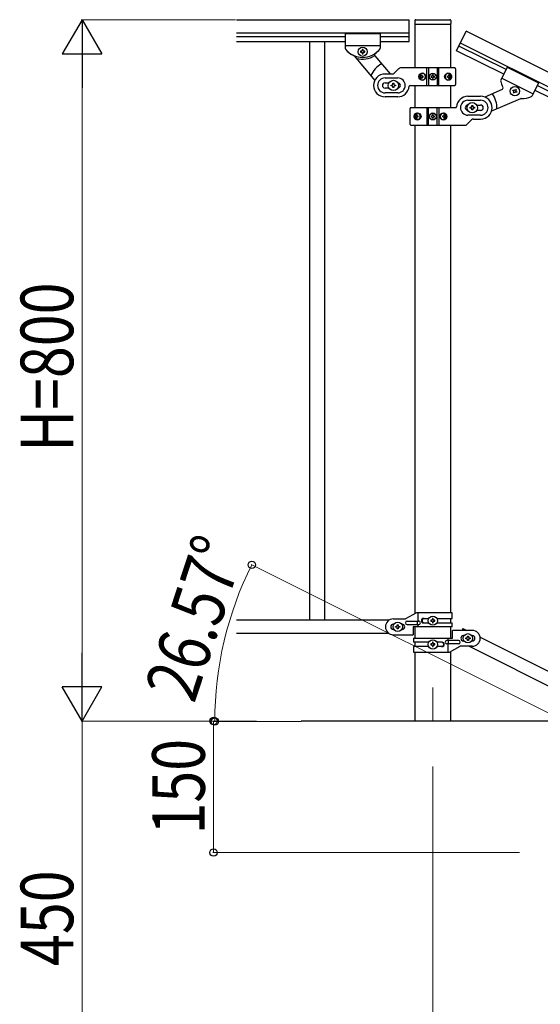
# Model space of a CAD drawing. Units: millimetres. Extents: x 0 to 8280, y 0 to 5795.
# Drawn here: x 2325 to 2919, y 3722 to 4845 of the extents above; entities that cross this region are included whole.
import ezdxf

# ---------------------------------------------------------------- set-up
doc = ezdxf.new("R2010")
doc.units = ezdxf.units.MM
doc.linetypes.add('YCENTER_1', pattern=[13, 10, -1, 1, -1])
for name, color, linetype, lineweight in [('YKK_12', 2, 'Continuous', 13), ('YKK_A1', 4, 'Continuous', 30), ('YKK_D', 6, 'Continuous', 13)]:
    doc.layers.add(name, color=color, linetype=linetype, lineweight=lineweight)
doc.styles.add('text-b', font='extslim2.shx', dxfattribs={"width": 0.8, "bigfont": 'extfont2.shx'})

msp = doc.modelspace()

# ---------------------------------------------------------------- linework, layer by layer
at = {"layer": 'YKK_12', "linetype": 'YCENTER_1', "ltscale": 5}
for p in [(2796.1, 4083.1), (2796.1, 4074.7)]:
    msp.add_line(p, (2796.1, 4045), dxfattribs=at)
at = {"layer": 'YKK_A1', "linetype": 'Continuous', "ltscale": 0.5}
for p, q in [((2572.3, 4845), (2769.1, 4845)), ((2769.1, 4820), (2769.1, 4845)), ((2775.6, 4844), (2775.6, 4840.5)), ((2776.6, 4845), (2815.6, 4845)), ((2816.6, 4844), (2816.6, 4840.5)), ((2572.3, 4830), (2769.1, 4830)), ((2775.9, 4789.8), (2775.9, 4840)), ((2776.1, 4840), (2816.1, 4840)), ((2816.4, 4840), (2816.4, 4789.8)), ((2823.1, 4809.6), (2834.2, 4831.9)), ((3675.7, 4411), (2834.2, 4831.9)), ((2572.3, 4826), (2696.1, 4826)), ((2572.3, 4820), (2696.1, 4820)), ((2655.6, 4820), (2655.6, 4160)), ((2672.6, 4820), (2672.6, 4160)), ((2696.1, 4829), (2696.1, 4812.7)), ((2736.1, 4829), (2696.1, 4829)), ((2696.1, 4829), (2696.1, 4812.7)), ((2736.1, 4829), (2696.1, 4829)), ((2736.1, 4829), (2736.1, 4812.7)), ((2736.1, 4829), (2736.1, 4812.7)), ((2736.1, 4826), (2769.1, 4826)), ((2736.1, 4820), (2769.1, 4820)), ((3669, 4397.6), (2827.5, 4818.4)), ((2736.1, 4815), (2696.1, 4815)), ((2736.1, 4815), (2696.1, 4815)), ((2713.7, 4809), (2713.7, 4808.1)), ((2714.7, 4809), (2713.7, 4809)), ((2713.7, 4808.1), (2714.7, 4808.1)), ((2716.6, 4810.9), (2715.6, 4810.9)), ((2715.6, 4810.9), (2715.6, 4810)), ((2715.6, 4807.1), (2715.6, 4806.1)), ((2716.6, 4810), (2716.6, 4810.9)), ((2716.6, 4806.1), (2716.6, 4807.1)), ((2718.5, 4809), (2717.6, 4809)), ((2717.6, 4808.1), (2718.5, 4808.1)), ((2718.5, 4808.1), (2718.5, 4809)), ((2876.9, 4782.7), (2823.1, 4809.6)), ((2879.6, 4788), (2825.7, 4814.9)), ((2706.6, 4803.7), (2730, 4775.8)), ((2715.6, 4806.1), (2716.6, 4806.1)), ((2730.1, 4803.7), (2747.4, 4783.1)), ((2752, 4783.9), (2757.2, 4789.2)), ((2821.1, 4790), (2759.4, 4790)), ((2789.2, 4770), (2789.2, 4790)), ((2791.1, 4790), (2791.1, 4770)), ((2801.1, 4790), (2801.1, 4770)), ((2803.1, 4770), (2803.1, 4790)), ((2822.1, 4789), (2822.1, 4771)), ((2880.9, 4790.7), (2873.6, 4776.1)), ((2880.9, 4790.7), (2916.7, 4772.8)), ((2749.9, 4783), (2741.6, 4783)), ((2741.6, 4778.5), (2756.1, 4778.5)), ((2782.1, 4780.5), (2781.6, 4780.5)), ((2782.1, 4779.6), (2781.6, 4779.6)), ((2783, 4782.2), (2783.8, 4782.2)), ((2783.8, 4777.8), (2783, 4777.8)), ((2784.4, 4780.5), (2785.1, 4780.5)), ((2784.4, 4779.6), (2785.1, 4779.6)), ((2794.1, 4780.5), (2794.1, 4779.6)), ((2794.9, 4780.5), (2794.1, 4780.5)), ((2794.1, 4779.6), (2794.9, 4779.6)), ((2796.5, 4782.1), (2795.7, 4782.1)), ((2795.7, 4782.1), (2795.7, 4781.3)), ((2795.7, 4778.8), (2795.7, 4778)), ((2795.7, 4778), (2796.5, 4778)), ((2796.5, 4781.3), (2796.5, 4782.1)), ((2796.5, 4778), (2796.5, 4778.8)), ((2798.2, 4780.5), (2797.4, 4780.5)), ((2797.4, 4779.6), (2798.2, 4779.6)), ((2798.2, 4779.6), (2798.2, 4780.5)), ((2812.8, 4780.5), (2813.4, 4780.5)), ((2812.8, 4779.6), (2813.4, 4779.6)), ((2813.8, 4782.2), (2814.5, 4782.2)), ((2814.5, 4777.8), (2813.8, 4777.8)), ((2815.6, 4780.5), (2815.3, 4780.5)), ((2815.6, 4779.6), (2815.3, 4779.6)), ((2874.7, 4778.2), (2910.4, 4760.3)), ((2741.6, 4773), (2746, 4773)), ((2746, 4767), (2741.6, 4767)), ((2748.6, 4769.5), (2748.6, 4770.5)), ((2748.6, 4770.5), (2749.6, 4770.5)), ((2749.6, 4769.5), (2748.6, 4769.5)), ((2750.6, 4771.5), (2750.6, 4772.5)), ((2750.6, 4772.5), (2751.6, 4772.5)), ((2750.6, 4767.5), (2750.6, 4768.5)), ((2751.6, 4767.5), (2750.6, 4767.5)), ((2751.6, 4772.5), (2751.6, 4771.5)), ((2751.6, 4768.5), (2751.6, 4767.5)), ((2752.6, 4770.5), (2753.6, 4770.5)), ((2753.6, 4769.5), (2752.6, 4769.5)), ((2753.6, 4770.5), (2753.6, 4769.5)), ((2770.1, 4770), (2821.1, 4770)), ((2775.9, 4744.6), (2775.9, 4770)), ((2816.4, 4770), (2816.4, 4744.6)), ((2875, 4765.3), (2855.3, 4756.8)), ((2887.3, 4764.1), (2887.7, 4764.9)), ((2888.1, 4763.6), (2887.3, 4764.1)), ((2887.7, 4764.9), (2888.6, 4764.5)), ((2888.1, 4761.5), (2888.6, 4762.3)), ((2889.4, 4761.9), (2889, 4761.1)), ((2889.9, 4764.9), (2890.3, 4765.8)), ((2890.3, 4765.8), (2891.2, 4765.4)), ((2891.2, 4765.4), (2890.7, 4764.5)), ((2891.6, 4761.9), (2890.7, 4762.3)), ((2891.2, 4763.2), (2892, 4762.8)), ((2892, 4762.8), (2891.6, 4761.9)), ((2916.7, 4772.8), (2909.4, 4758.2)), ((2912.6, 4764.7), (3624.3, 4408.8)), ((2915.3, 4770), (3627, 4414.1)), ((2756.1, 4761.5), (2741.6, 4761.5)), ((2756.1, 4757), (2741.6, 4757)), ((2836.1, 4757.6), (2850.6, 4757.6)), ((2836.1, 4753.1), (2850.6, 4753.1)), ((2896.1, 4754.8), (2862.9, 4740.5)), ((2889, 4761.1), (2888.1, 4761.5)), ((2770.1, 4725.6), (2770.1, 4743.6)), ((2822.2, 4744.6), (2771.1, 4744.6)), ((2789.2, 4744.6), (2789.2, 4724.6)), ((2791.1, 4724.6), (2791.1, 4744.6)), ((2801.1, 4724.6), (2801.1, 4744.6)), ((2803.1, 4744.6), (2803.1, 4724.6)), ((2838.6, 4744.1), (2838.6, 4745.1)), ((2838.6, 4745.1), (2839.6, 4745.1)), ((2839.6, 4744.1), (2838.6, 4744.1)), ((2840.6, 4746.1), (2840.6, 4747.1)), ((2840.6, 4747.1), (2841.6, 4747.1)), ((2840.6, 4742.1), (2840.6, 4743.1)), ((2841.6, 4742.1), (2840.6, 4742.1)), ((2841.6, 4747.1), (2841.6, 4746.1)), ((2841.6, 4743.1), (2841.6, 4742.1)), ((2842.6, 4745.1), (2843.6, 4745.1)), ((2843.6, 4744.1), (2842.6, 4744.1)), ((2843.6, 4745.1), (2843.6, 4744.1)), ((2846.2, 4747.6), (2850.6, 4747.6)), ((2850.6, 4741.6), (2846.2, 4741.6)), ((2776.6, 4735.1), (2776.9, 4735.1)), ((2776.6, 4734.2), (2776.9, 4734.2)), ((2777.8, 4736.8), (2778.4, 4736.8)), ((2778.4, 4732.4), (2777.8, 4732.4)), ((2779.4, 4735.1), (2778.8, 4735.1)), ((2779.4, 4734.2), (2778.8, 4734.2)), ((2794.1, 4735.1), (2794.1, 4734.2)), ((2794.9, 4735.1), (2794.1, 4735.1)), ((2794.1, 4734.2), (2794.9, 4734.2)), ((2796.5, 4736.7), (2795.7, 4736.7)), ((2795.7, 4736.7), (2795.7, 4735.9)), ((2795.7, 4733.4), (2795.7, 4732.6)), ((2795.7, 4732.6), (2796.5, 4732.6)), ((2796.5, 4735.9), (2796.5, 4736.7)), ((2796.5, 4732.6), (2796.5, 4733.4)), ((2798.2, 4735.1), (2797.4, 4735.1)), ((2797.4, 4734.2), (2798.2, 4734.2)), ((2798.2, 4734.2), (2798.2, 4735.1)), ((2807.9, 4735.1), (2807.1, 4735.1)), ((2807.9, 4734.2), (2807.1, 4734.2)), ((2808.5, 4736.8), (2809.2, 4736.8)), ((2809.2, 4732.4), (2808.5, 4732.4)), ((2810.2, 4735.1), (2810.6, 4735.1)), ((2810.2, 4734.2), (2810.6, 4734.2)), ((2840.2, 4730.8), (2835, 4725.5)), ((2850.6, 4736.1), (2836.1, 4736.1)), ((2842.4, 4731.6), (2850.6, 4731.6)), ((2771.1, 4724.6), (2832.9, 4724.6)), ((2775.9, 4167.7), (2775.9, 4724.6)), ((2816.4, 4724.6), (2816.4, 4168.5)), ((2777.3, 4168.5), (2765.1, 4161.5)), ((2818.1, 4168.5), (2777.3, 4168.5)), ((2779.2, 4159), (2779.2, 4168.5)), ((2818.1, 4162), (2818.1, 4168.5)), ((2746.2, 4160), (2572.3, 4160)), ((2751.1, 4161.5), (2765.1, 4161.5)), ((2751.8, 4155.5), (2751.1, 4155.5)), ((2761.1, 4155.5), (2760.5, 4155.5)), ((2766.9, 4159), (2780, 4159)), ((2778.6, 4155), (2778.6, 4159)), ((2785.5, 4162), (2791.5, 4162)), ((2785.5, 4157), (2791.5, 4157)), ((2793.7, 4160), (2793.7, 4159.1)), ((2794.7, 4160), (2793.7, 4160)), ((2793.7, 4159.1), (2794.7, 4159.1)), ((2796.6, 4161.9), (2795.6, 4161.9)), ((2795.6, 4161.9), (2795.6, 4161)), ((2795.6, 4158.1), (2795.6, 4157.1)), ((2795.6, 4157.1), (2796.6, 4157.1)), ((2796.6, 4161), (2796.6, 4161.9)), ((2796.6, 4157.1), (2796.6, 4158.1)), ((2798.5, 4160), (2797.6, 4160)), ((2797.6, 4159.1), (2798.5, 4159.1)), ((2798.5, 4159.1), (2798.5, 4160)), ((2800.8, 4162), (2818.1, 4162)), ((2800.8, 4157), (2818.1, 4157)), ((2816.4, 4162), (2816.4, 4157)), ((2818.1, 4152.5), (2818.1, 4157)), ((2746.2, 4145), (2572.3, 4145)), ((2751.8, 4149.5), (2751.1, 4149.5)), ((2753.7, 4152.1), (2753.7, 4153)), ((2753.7, 4153), (2754.7, 4153)), ((2754.7, 4152.1), (2753.7, 4152.1)), ((2755.6, 4154), (2755.6, 4154.9)), ((2755.6, 4154.9), (2756.6, 4154.9)), ((2755.6, 4150.1), (2755.6, 4151.1)), ((2756.6, 4150.1), (2755.6, 4150.1)), ((2756.6, 4154.9), (2756.6, 4154)), ((2756.6, 4151.1), (2756.6, 4150.1)), ((2757.6, 4153), (2758.5, 4153)), ((2758.5, 4152.1), (2757.6, 4152.1)), ((2758.5, 4153), (2758.5, 4152.1)), ((2761.1, 4149.5), (2760.5, 4149.5)), ((2766.9, 4155), (2780, 4155)), ((2773.6, 4152.5), (2773.6, 4143.5)), ((2818.1, 4152.5), (2773.6, 4152.5)), ((2775.9, 4139.4), (2775.9, 4152.5)), ((2779.2, 4152.5), (2779.2, 4155)), ((2816.4, 4152.5), (2816.4, 4139.4)), ((2816.4, 4148.9), (2816.4, 4143.9)), ((2818.6, 4139.4), (2818.6, 4148.4)), ((2841.1, 4148.4), (2818.6, 4148.4)), ((2830.5, 4150.6), (2829.4, 4148.4)), ((2830.5, 4150.6), (2834.9, 4148.4)), ((2751.1, 4143.5), (2773.6, 4143.5)), ((2774.1, 4139.4), (2774.1, 4134.9)), ((2774.1, 4139.4), (2818.6, 4139.4)), ((2791.5, 4134.9), (2774.1, 4134.9)), ((2775.9, 4129.9), (2775.9, 4134.9)), ((2796.6, 4134.8), (2795.6, 4134.8)), ((2795.6, 4134.8), (2795.6, 4133.8)), ((2796.6, 4133.8), (2796.6, 4134.8)), ((2806.7, 4134.9), (2800.8, 4134.9)), ((2825.3, 4136.9), (2812.2, 4136.9)), ((2813.1, 4139.4), (2813.1, 4136.9)), ((2813.7, 4136.9), (2813.7, 4132.9)), ((2831.1, 4142.4), (2831.8, 4142.4)), ((2831.1, 4136.4), (2831.8, 4136.4)), ((2833.7, 4138.9), (2833.7, 4139.9)), ((2833.7, 4139.9), (2834.7, 4139.9)), ((2834.7, 4138.9), (2833.7, 4138.9)), ((2835.6, 4140.8), (2835.6, 4141.8)), ((2835.6, 4141.8), (2836.6, 4141.8)), ((2835.6, 4137), (2835.6, 4137.9)), ((2836.6, 4137), (2835.6, 4137)), ((2836.6, 4141.8), (2836.6, 4140.8)), ((2836.6, 4137.9), (2836.6, 4137)), ((2837.6, 4139.9), (2838.5, 4139.9)), ((2838.5, 4138.9), (2837.6, 4138.9)), ((2838.5, 4139.9), (2838.5, 4138.9)), ((2840.5, 4142.4), (2841.1, 4142.4)), ((2840.5, 4136.4), (2841.1, 4136.4)), ((2850, 4140.7), (3654.9, 3738.2)), ((2774.1, 4129.9), (2774.1, 4123.4)), ((2791.5, 4129.9), (2774.1, 4129.9)), ((2774.1, 4123.4), (2815, 4123.4)), ((2775.9, 4045), (2775.9, 4123.4)), ((2793.7, 4132.9), (2793.7, 4131.9)), ((2794.7, 4132.9), (2793.7, 4132.9)), ((2793.7, 4131.9), (2794.7, 4131.9)), ((2795.6, 4130.9), (2795.6, 4130)), ((2795.6, 4130), (2796.6, 4130)), ((2796.6, 4130), (2796.6, 4130.9)), ((2798.5, 4132.9), (2797.6, 4132.9)), ((2797.6, 4131.9), (2798.5, 4131.9)), ((2798.5, 4131.9), (2798.5, 4132.9)), ((2806.7, 4129.9), (2800.8, 4129.9)), ((2825.3, 4132.9), (2812.2, 4132.9)), ((2813.1, 4132.9), (2813.1, 4123.4)), ((2815, 4123.4), (2827.1, 4130.4)), ((2816.4, 4124.2), (2816.4, 4045)), ((2841.1, 4130.4), (2827.1, 4130.4)), ((2837.4, 4130.3), (3642.2, 3727.8)), ((2946.1, 4045), (2646.1, 4045))]:
    msp.add_line(p, q, dxfattribs=at)
for centre, radius in [((2716.1, 4808.5), 5.3), ((2751.1, 4770), 5.9), ((2796.1, 4780), 4), ((2796.1, 4780), 3.75), ((2889.7, 4763.4), 5.3), ((2841.1, 4744.6), 5.9), ((2796.1, 4734.6), 4), ((2796.1, 4734.6), 3.75), ((2756.1, 4152.5), 5.3), ((2796.1, 4159.5), 5.3), ((2836.1, 4139.4), 5.3), ((2796.1, 4132.4), 5.3)]:
    msp.add_circle(centre, radius, dxfattribs=at)
for centre, radius, start, end in [((2776.6, 4844), 1, 90, 180), ((2815.6, 4844), 1, 0, 90), ((2776.1, 4840.5), 0.5, 180, 270), ((2816.1, 4840.5), 0.5, 270, 0), ((2698.1, 4812.7), 2, 180, 218.5), ((2698.1, 4812.7), 2, 180, 218.5), ((2716.1, 4827), 25, 218.5, 321.5), ((2716.1, 4827), 25, 218.5, 245.7085), ((2714.7, 4810), 0.96, 270, 0), ((2714.7, 4807.1), 0.96, 0, 90), ((2717.6, 4810), 0.96, 180, 270), ((2717.6, 4807.1), 0.96, 90, 180), ((2716.1, 4827), 25, 305.0551, 320.9537), ((2734.1, 4812.7), 2, 315.07, 0), ((2734.1, 4812.7), 2, 321.5, 0), ((2705, 4802.4), 2, 40, 65.7085), ((2715.6, 4827), 27, 255.6342, 301.7367), ((2731.6, 4804.9), 2, 125.0551, 220), ((2751.1, 4770), 28, 118.6718, 156.5148), ((2759.4, 4787), 3, 90, 135), ((2821.1, 4789), 1, 0, 90), ((2741.6, 4770), 13, 90, 270), ((2741.6, 4770), 8.5, 90, 270), ((2749.9, 4786), 3, 270, 315), ((2756.1, 4770), 8.5, 270, 90), ((2794.9, 4781.3), 0.82, 270, 0), ((2794.9, 4778.8), 0.82, 0, 90), ((2797.4, 4781.3), 0.82, 180, 270), ((2797.4, 4778.8), 0.82, 90, 180), ((2875.4, 4775.2), 2, 153.43, 198.36), ((2897.9, 4780), 25, 192.4763, 208.3749), ((2741.6, 4770), 3, 90, 270), ((2749.6, 4771.5), 1, 270, 0), ((2749.6, 4768.5), 1, 0, 90), ((2752.6, 4771.5), 1, 180, 270), ((2752.6, 4768.5), 1, 90, 180), ((2756.1, 4770), 3, 270, 90), ((2756.1, 4770), 13, 270, 355.904), ((2770.1, 4769), 1, 90, 175.904), ((2821.1, 4771), 1, 270, 0), ((2874.2, 4767.1), 2, 293.43, 28.3749), ((2887.7, 4762.8), 0.96, 333.43, 63.43), ((2889, 4765.4), 0.96, 243.43, 333.43), ((2890.3, 4761.5), 0.96, 63.43, 153.43), ((2891.6, 4764.1), 0.96, 153.43, 243.43), ((2836.1, 4744.6), 13, 90, 175.904), ((2836.1, 4744.6), 8.5, 90, 270), ((2850.6, 4744.6), 13, 270, 90), ((2850.6, 4744.6), 8.5, 270, 90), ((2841.1, 4744.6), 28, 356.9152, 34.7582), ((2896.9, 4753), 2, 87.7215, 113.43), ((2897.9, 4780), 25, 267.7215, 294.93), ((2907.6, 4759.1), 2, 294.93, 333.43), ((2771.1, 4743.6), 1, 90, 180), ((2822.2, 4745.6), 1, 270, 355.904), ((2836.1, 4744.6), 3, 90, 270), ((2839.6, 4746.1), 1, 270, 0), ((2839.6, 4743.1), 1, 0, 90), ((2842.6, 4746.1), 1, 180, 270), ((2842.6, 4743.1), 1, 90, 180), ((2850.6, 4744.6), 3, 270, 90), ((2794.9, 4735.9), 0.82, 270, 0), ((2794.9, 4733.4), 0.82, 0, 90), ((2797.4, 4735.9), 0.82, 180, 270), ((2797.4, 4733.4), 0.82, 90, 180), ((2842.4, 4728.6), 3, 90, 135), ((2771.1, 4725.6), 1, 180, 270), ((2832.9, 4727.6), 3, 270, 315), ((2751.1, 4152.5), 9, 90, 270), ((2751.1, 4152.5), 3, 90, 270), ((2761.1, 4152.5), 3, 270, 90), ((2766.9, 4157), 2, 90, 270), ((2780, 4157), 2, 270, 90), ((2785.5, 4159.5), 2.5, 90, 270), ((2786.3, 4159.5), 2.5, 90, 270), ((2794.7, 4161), 0.96, 270, 0), ((2794.7, 4158.1), 0.96, 0, 90), ((2797.6, 4161), 0.96, 180, 270), ((2797.6, 4158.1), 0.96, 90, 180), ((2754.7, 4154), 0.96, 270, 0), ((2754.7, 4151.1), 0.96, 0, 90), ((2757.6, 4154), 0.96, 180, 270), ((2757.6, 4151.1), 0.96, 90, 180), ((2841.1, 4139.4), 9, 270, 90), ((2794.7, 4133.8), 0.96, 270, 0), ((2797.6, 4133.8), 0.96, 180, 270), ((2806, 4132.4), 2.5, 270, 90), ((2806.7, 4132.4), 2.5, 270, 90), ((2812.2, 4134.9), 2, 90, 270), ((2825.3, 4134.9), 2, 270, 90), ((2831.1, 4139.4), 3, 90, 270), ((2834.7, 4140.8), 0.96, 270, 0), ((2834.7, 4137.9), 0.96, 0, 90), ((2837.6, 4140.8), 0.96, 180, 270), ((2837.6, 4137.9), 0.96, 90, 180), ((2841.1, 4139.4), 3, 270, 90), ((2794.7, 4130.9), 0.96, 0, 90), ((2797.6, 4130.9), 0.96, 90, 180)]:
    msp.add_arc(centre, radius, start, end, dxfattribs=at)
at = {"layer": 'YKK_A1', "linetype": 'Continuous', "ltscale": 0.5, "extrusion": (0, 0, -1)}
for centre, major_axis, ratio, start_param, end_param in [((2783.6, 4780), (0, 4), 0.865, 3.141593, 6.283185), ((2785.2, 4780), (0, -7.22), 0.499772, 1.509641, 1.631951), ((2786.4, 4780), (0, -7.22), 0.499772, 1.755191, 1.881349), ((2786.4, 4780), (0, -7.22), 0.499772, 1.260243, 1.386402), ((2783.6, 4780), (-4.49, 0), 0.890869, 1.570796, 4.712389), ((2787.2, 4780), (0, -7.22), 0.499772, 1.755191, 1.881349), ((2787.2, 4780), (0, -7.22), 0.499772, 1.260243, 1.386402), ((2784.5, 4780), (0, -3.84), 0.866157, 3.116598, 6.30818), ((2788.7, 4780), (0, -7.22), 0.499772, 1.509641, 1.631951), ((2814.5, 4780), (-5.06, 0), 0.790514, 4.712389, 7.853982), ((2813, 4780), (0, 3.84), 0.707107, 3.098265, 6.326513), ((2807.7, 4780), (0, 7.22), 0.707107, 1.509641, 1.631951), ((2809, 4780), (0, 7.22), 0.707107, 1.260243, 1.386402), ((2809, 4780), (0, 7.22), 0.707107, 1.755191, 1.881349), ((2813.8, 4780), (0, 4), 0.7075, 0.125258, 3.016335), ((2814.5, 4780), (0, 4), 0.7075, 0, 3.141593), ((2809.6, 4780), (0, 7.22), 0.707107, 1.260243, 1.386402), ((2809.6, 4780), (0, 7.22), 0.707107, 1.755191, 1.881349), ((2810.5, 4780), (0, 7.22), 0.707107, 1.509641, 1.631951), ((2777.7, 4734.6), (0, -4), 0.7075, 0, 3.141593), ((2778.4, 4734.6), (0, -4), 0.7075, 0.125258, 3.016335), ((2781.7, 4734.6), (0, -7.22), 0.707107, 1.509641, 1.631951), ((2782.7, 4734.6), (0, -7.22), 0.707107, 1.755191, 1.881349), ((2782.7, 4734.6), (0, -7.22), 0.707107, 1.260243, 1.386402), ((2777.7, 4734.6), (5.06, 0), 0.790514, 4.712389, 7.853982), ((2783.3, 4734.6), (0, -7.22), 0.707107, 1.755191, 1.881349), ((2783.3, 4734.6), (0, -7.22), 0.707107, 1.260243, 1.386402), ((2779.2, 4734.6), (0, -3.84), 0.707107, 3.098265, 6.326513), ((2784.5, 4734.6), (0, -7.22), 0.707107, 1.509641, 1.631951), ((2808.6, 4734.6), (4.49, 0), 0.890869, 1.570796, 4.712389), ((2807.7, 4734.6), (0, 3.84), 0.866157, 3.116598, 6.30818), ((2803.5, 4734.6), (0, 7.22), 0.499772, 1.509641, 1.631951), ((2805.1, 4734.6), (0, 7.22), 0.499772, 1.260243, 1.386402), ((2805.1, 4734.6), (0, 7.22), 0.499772, 1.755191, 1.881349), ((2808.6, 4734.6), (0, -4), 0.865, 3.141593, 6.283185), ((2805.8, 4734.6), (0, 7.22), 0.499772, 1.260243, 1.386402), ((2805.8, 4734.6), (0, 7.22), 0.499772, 1.755191, 1.881349), ((2807, 4734.6), (0, 7.22), 0.499772, 1.509641, 1.631951)]:
    msp.add_ellipse(centre, major_axis=major_axis, ratio=ratio, start_param=start_param, end_param=end_param, dxfattribs=at)
for centre, major_axis, ratio in [((2784.4, 4780), (0, -3.84), 0.866157), ((2813.2, 4780), (0, 3.84), 0.707107), ((2779, 4734.6), (0, -3.84), 0.707107), ((2807.9, 4734.6), (0, 3.84), 0.866157)]:
    msp.add_ellipse(centre, major_axis=major_axis, ratio=ratio, dxfattribs=at)
at = {"layer": 'YKK_A1', "linetype": 'Continuous', "ltscale": 0.5}
for points in [[(2782.9, 4781.4), (2782.9, 4781.2), (2782.8, 4781), (2782.7, 4780.9), (2782.6, 4780.7), (2782.5, 4780.6), (2782.4, 4780.5), (2782.2, 4780.5), (2782.1, 4780.5)], [(2782.1, 4779.6), (2782.2, 4779.6), (2782.4, 4779.5), (2782.5, 4779.5), (2782.6, 4779.3), (2782.7, 4779.2), (2782.8, 4779.1), (2782.9, 4778.9), (2782.9, 4778.7)], [(2784.4, 4780.5), (2784.2, 4780.5), (2784.1, 4780.5), (2783.9, 4780.6), (2783.8, 4780.7), (2783.7, 4780.9), (2783.7, 4781), (2783.7, 4781.2), (2783.7, 4781.4)], [(2783.7, 4778.7), (2783.7, 4778.9), (2783.7, 4779.1), (2783.7, 4779.2), (2783.8, 4779.3), (2783.9, 4779.5), (2784.1, 4779.5), (2784.2, 4779.6), (2784.4, 4779.6)], [(2814, 4781.4), (2814, 4781.2), (2814, 4781), (2813.9, 4780.9), (2813.9, 4780.7), (2813.8, 4780.6), (2813.7, 4780.5), (2813.6, 4780.5), (2813.4, 4780.5)], [(2813.4, 4779.6), (2813.6, 4779.6), (2813.7, 4779.5), (2813.8, 4779.5), (2813.9, 4779.3), (2813.9, 4779.2), (2814, 4779.1), (2814, 4778.9), (2814, 4778.7)], [(2815.3, 4780.5), (2815.2, 4780.5), (2815.1, 4780.5), (2815, 4780.6), (2814.9, 4780.7), (2814.8, 4780.9), (2814.7, 4781), (2814.6, 4781.2), (2814.6, 4781.4)], [(2814.6, 4778.7), (2814.6, 4778.9), (2814.7, 4779.1), (2814.8, 4779.2), (2814.9, 4779.3), (2815, 4779.5), (2815.1, 4779.5), (2815.2, 4779.6), (2815.3, 4779.6)], [(2777.6, 4736), (2777.6, 4735.8), (2777.5, 4735.6), (2777.5, 4735.5), (2777.4, 4735.3), (2777.3, 4735.2), (2777.2, 4735.1), (2777.1, 4735.1), (2776.9, 4735.1)], [(2776.9, 4734.2), (2777.1, 4734.2), (2777.2, 4734.1), (2777.3, 4734.1), (2777.4, 4733.9), (2777.5, 4733.8), (2777.5, 4733.7), (2777.6, 4733.5), (2777.6, 4733.3)], [(2778.8, 4735.1), (2778.7, 4735.1), (2778.6, 4735.1), (2778.5, 4735.2), (2778.4, 4735.3), (2778.3, 4735.5), (2778.3, 4735.6), (2778.3, 4735.8), (2778.3, 4736)], [(2778.3, 4733.3), (2778.3, 4733.5), (2778.3, 4733.7), (2778.3, 4733.8), (2778.4, 4733.9), (2778.5, 4734.1), (2778.6, 4734.1), (2778.7, 4734.2), (2778.8, 4734.2)], [(2808.6, 4736), (2808.6, 4735.8), (2808.6, 4735.6), (2808.5, 4735.5), (2808.4, 4735.3), (2808.3, 4735.2), (2808.2, 4735.1), (2808, 4735.1), (2807.9, 4735.1)], [(2807.9, 4734.2), (2808, 4734.2), (2808.2, 4734.1), (2808.3, 4734.1), (2808.4, 4733.9), (2808.5, 4733.8), (2808.6, 4733.7), (2808.6, 4733.5), (2808.6, 4733.3)], [(2810.2, 4735.1), (2810, 4735.1), (2809.9, 4735.1), (2809.7, 4735.2), (2809.6, 4735.3), (2809.5, 4735.5), (2809.4, 4735.6), (2809.4, 4735.8), (2809.4, 4736)], [(2809.4, 4733.3), (2809.4, 4733.5), (2809.4, 4733.7), (2809.5, 4733.8), (2809.6, 4733.9), (2809.7, 4734.1), (2809.9, 4734.1), (2810, 4734.2), (2810.2, 4734.2)]]:
    msp.add_spline(points, degree=3, dxfattribs=at)
at = {"layer": 'YKK_D', "lineweight": -2}
for p, q in [((2396.1, 4845), (2373.6, 4806)), ((2396.1, 4845), (2418.6, 4806)), ((2396.1, 4845), (2396.1, 4767.1)), ((2373.6, 4806), (2418.6, 4806)), ((2396.1, 4045), (2396.1, 4122.9)), ((2396.1, 4045), (2373.6, 4084)), ((2418.6, 4084), (2373.6, 4084)), ((2396.1, 4045), (2418.6, 4084))]:
    msp.add_line(p, q, dxfattribs=at)
at = {"layer": 'YKK_D'}
for p, q in [((2571.3, 4845), (2395.1, 4845)), ((2396.1, 4090), (2396.1, 4800)), ((2946.1, 4045), (2588.8, 4223.7)), ((2501.1, 4045), (2395.1, 4045)), ((2571.4, 4045), (2395.1, 4045)), ((2396.1, 4045), (2396.1, 3595)), ((2595.1, 4045), (2545.1, 4045)), ((2546.1, 4045), (2546.1, 3895)), ((2646, 4044.6), (2546.5, 4044.6)), ((2796.1, 3993), (2796.1, 3444)), ((2895.1, 3895), (2545.1, 3895))]:
    msp.add_line(p, q, dxfattribs=at)
at = {"layer": 'YKK_D', "linetype": 'ByBlock', "lineweight": -2}
for centre in [(2589.7, 4223.2), (2546.1, 4045), (2547.5, 4044.6), (2546.1, 3895)]:
    msp.add_circle(centre, 4.25, dxfattribs=at)
at = {"layer": 'YKK_D'}
msp.add_arc((2947, 4044.6), 399.5, 153.4349, 180, dxfattribs=at)

# ---------------------------------------------------------------- texts
at = {"layer": 'YKK_D', "style": 'text-b', "width": 0.8}
for s, rotation, p in [('H=800', 90, (2386.1, 4352.2)), ('26.57°', 71.8253, (2524, 4063.9)), ('150', 90, (2536.1, 3915.6)), ('450', 90, (2386.1, 3765.6))]:
    msp.add_text(s, height=60, rotation=rotation, dxfattribs=at).set_placement(p)

doc.saveas('drawing.dxf')
